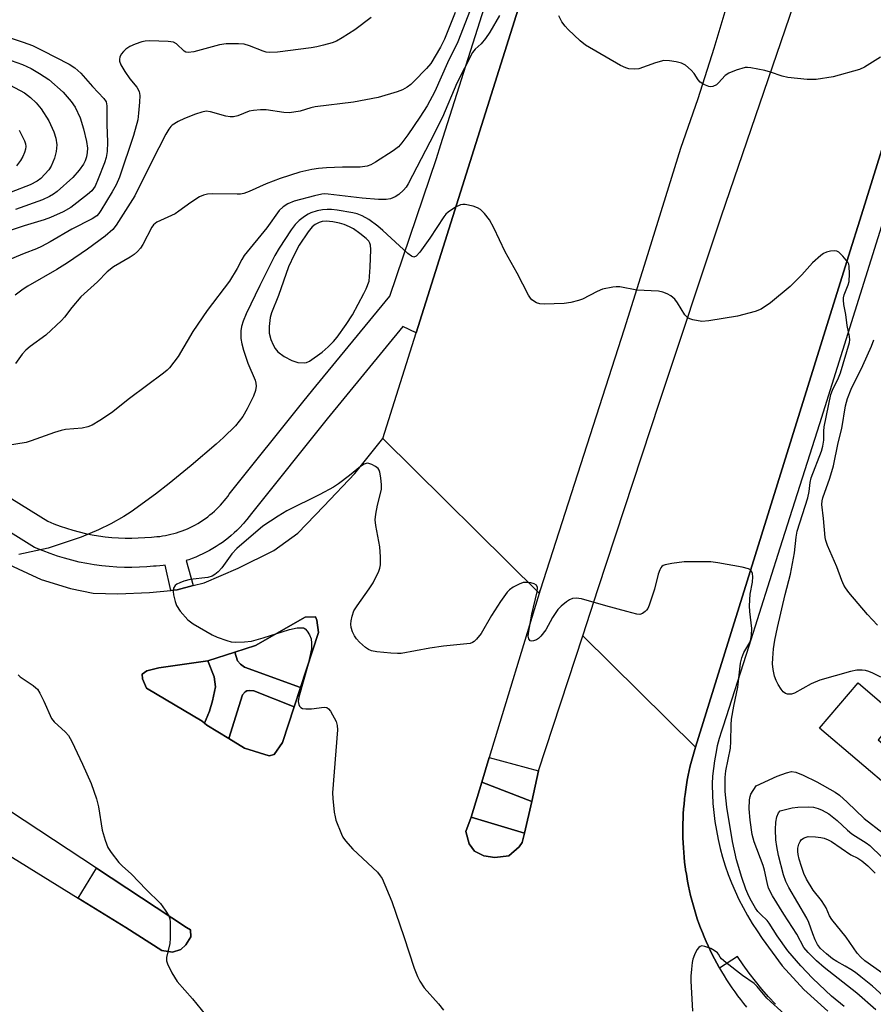
# Model space of a CAD drawing. Units: inches. Extents: x 1249765 to 1255765, y 525454 to 529454.
# Drawn here: x 1250569 to 1250786, y 525810 to 526061 of the extents above; entities that cross this region are included whole.
import ezdxf

# ---------------------------------------------------------------- set-up
doc = ezdxf.new("R2010")
doc.units = ezdxf.units.IN
doc.header["$MEASUREMENT"] = 0
for name, color, linetype in [('CULTRL-Pad', 6, 'Continuous'), ('TRANS-Road', 130, 'Continuous'), ('TRANS-Street Sidewalk', 7, 'Continuous'), ('Undefined', 1, 'Continuous')]:
    doc.layers.add(name, color=color, linetype=linetype)

msp = doc.modelspace()

# ---------------------------------------------------------------- linework, layer by layer
at = {"layer": 'CULTRL-Pad'}
for points in [[(1250645.03, 525905.04), (1250640.43, 525891), (1250626.15, 525896.19), (1250625.13, 525896.96), (1250624.37, 525897.79), (1250623.67, 525899.97), (1250628.96, 525901.68), (1250641.64, 525908.91), (1250644.27, 525908.97), (1250644.62, 525908.16)], [(1250617.26, 525884.94), (1250616.01, 525881.92), (1250615.42, 525882.4), (1250601.21, 525890.79), (1250600.16, 525893.24), (1250600.13, 525894.39), (1250601.26, 525895.24), (1250604.38, 525895.98), (1250616.86, 525897.76), (1250618.48, 525893.74), (1250618.78, 525891.19), (1250618.05, 525887.56)], [(1250782.53, 525892.16), (1250788.59, 525887.01), (1250791.06, 525889.93), (1250795.12, 525886.48), (1250787.65, 525877.68), (1250796.73, 525869.97), (1250791.91, 525864.3), (1250772.72, 525880.6)], [(1250633.75, 525873.95), (1250632.44, 525873.59), (1250626.13, 525875.58), (1250622.14, 525878.03), (1250625.66, 525889.09), (1250626.32, 525889.93), (1250626.77, 525890.13), (1250627.42, 525890.23), (1250628.52, 525890.12), (1250638.81, 525886.06), (1250635.82, 525876.96)], [(1250701.09, 525869.73), (1250699.36, 525861.97), (1250686.65, 525866.92), (1250688.54, 525873.15)], [(1250693.57, 525848.14), (1250689.97, 525847.73), (1250687.14, 525848.14), (1250684.75, 525849.34), (1250683.45, 525851.19), (1250682.59, 525854.31), (1250683.91, 525857.95), (1250697.5, 525853.93), (1250696.94, 525851.51), (1250696.18, 525850.4)]]:
    msp.add_lwpolyline(points, close=True, dxfattribs=at)
at = {"layer": 'TRANS-Road'}
for points in [[(1250802.71, 526240.64), (1250785.22, 526185.13), (1250768.66, 526129.95), (1250755.12, 526086.4), (1250753.68, 526080.94), (1250753.21, 526079.43), (1250749.62, 526066.52), (1250745.75, 526053.71), (1250741.66, 526040.96), (1250737.27, 526028.3), (1250728.4, 525999.84), (1250722.91, 525982.26), (1250701.52, 525915.79), (1250701.28, 525915.05), (1250661.4, 525954.38), (1250669.89, 525981.31), (1250698.38, 526071.62), (1250717.89, 526134.07), (1250739.42, 526203), (1250779.35, 526327.8), (1250782.87, 526339.3), (1250805.02, 526411.66)], [(1250811.32, 526101.22), (1250783.38, 526011.39), (1250780.11, 526000.89), (1250773.38, 525979.34), (1250746.54, 525893.28), (1250741.09, 525875.8), (1250712.36, 525904.13), (1250716.31, 525916.2), (1250731.93, 525963.68), (1250747.75, 526011.1), (1250771.61, 526080.89), (1250795.97, 526150.51)]]:
    msp.add_lwpolyline(points, dxfattribs=at)
for points in [[(1250565, 525922.87, 0), (1250574.34, 525918.48, 0), (1250581.81, 525916.2, 0), (1250587.6, 525915.02, 0), (1250593.87, 525914.84, 0), (1250601.93, 525915.2, 0), (1250607.41, 525915.71, 0), (1250609.01, 525915.87, 0), (1250613.11, 525916.95, 0), (1250615.88, 525917.68, 0), (1250624.53, 525921.35, 0), (1250633.65, 525925.86, 0), (1250639.8, 525930.29, 0), (1250646.39, 525937.21, 0), (1250654.26, 525945.47, 0), (1250661.4, 525954.38, 0), (1250701.28, 525915.05, 0), (1250701.52, 525915.79, 0), (1250688.54, 525873.15, 0), (1250686.65, 525866.92, 0), (1250683.91, 525857.95, 0), (1250682.59, 525854.31, 0), (1250683.45, 525851.19, 0), (1250684.75, 525849.34, 0), (1250687.14, 525848.14, 0), (1250689.97, 525847.73, 0), (1250693.57, 525848.14, 0), (1250696.18, 525850.4, 0), (1250696.94, 525851.51, 0), (1250697.5, 525853.93, 0), (1250699.36, 525861.93, 0), (1250699.36, 525861.97, 0), (1250701.09, 525869.73, 0), (1250712.36, 525904.13, 0), (1250741.09, 525875.8, 0), (1250740.73, 525874.62, 0), (1250740.39, 525873.43, 0), (1250740.07, 525872.24, 0), (1250739.77, 525871.04, 0), (1250739.5, 525869.84, 0), (1250739.25, 525868.63, 0), (1250739.01, 525867.41, 0), (1250738.8, 525866.2, 0), (1250738.61, 525864.98, 0), (1250738.44, 525863.76, 0), (1250738.31, 525862.7, 0), (1250738.29, 525862.53, 0), (1250738.17, 525861.3, 0), (1250738.06, 525860.07, 0), (1250737.98, 525858.84, 0), (1250737.92, 525857.61, 0), (1250737.88, 525856.37, 0), (1250737.86, 525855.14, 0), (1250737.86, 525853.91, 0), (1250737.88, 525852.67, 0), (1250737.93, 525851.44, 0), (1250738, 525850.2, 0), (1250738.09, 525848.98, 0), (1250738.19, 525847.75, 0), (1250738.33, 525846.52, 0), (1250738.48, 525845.29, 0), (1250738.66, 525844.07, 0), (1250738.68, 525843.92, 0), (1250738.86, 525842.85, 0), (1250739.07, 525841.63, 0), (1250739.31, 525840.42, 0), (1250739.57, 525839.21, 0), (1250739.85, 525838.01, 0), (1250740.15, 525836.82, 0), (1250740.47, 525835.62, 0), (1250740.81, 525834.44, 0), (1250741.17, 525833.26, 0), (1250741.56, 525832.09, 0), (1250741.96, 525830.92, 0), (1250742.39, 525829.76, 0), (1250742.84, 525828.61, 0), (1250743.3, 525827.46, 0), (1250743.78, 525826.33, 0), (1250744.29, 525825.2, 0), (1250744.72, 525824.29, 0), (1250744.81, 525824.08, 0), (1250745.36, 525822.98, 0), (1250745.92, 525821.88, 0), (1250746.5, 525820.79, 0), (1250747.1, 525819.71, 0), (1250747.2, 525819.54, 0), (1250747.72, 525818.64, 0), (1250748.36, 525817.58, 0), (1250749.01, 525816.54, 0), (1250749.69, 525815.51, 0), (1250750.39, 525814.48, 0), (1250751.1, 525813.47, 0), (1250751.82, 525812.48, 0), (1250752.57, 525811.49, 0), (1250753.33, 525810.52, 0), (1250754.11, 525809.56, 0)], [(1250558.06, 525853.22, 0), (1250583.78, 525837.35, 0), (1250595.93, 525829.85, 0), (1250605.13, 525823.98, 0), (1250607.78, 525823.55, 0), (1250609.91, 525824.26, 0), (1250611.2, 525825.45, 0), (1250612.47, 525827.46, 0), (1250612.42, 525829.27, 0), (1250611.42, 525829.9, 0), (1250588.47, 525844.95, 0), (1250562.69, 525861.84, 0)]]:
    msp.add_polyline3d(points, dxfattribs=at)
msp.add_polyline3d([(1250623.67, 525899.97, 0), (1250616.86, 525897.76, 0), (1250604.38, 525895.98, 0), (1250601.26, 525895.24, 0), (1250600.13, 525894.39, 0), (1250600.16, 525893.24, 0), (1250601.21, 525890.79, 0), (1250615.42, 525882.4, 0), (1250616.01, 525881.92, 0), (1250616.6, 525881.44, 0), (1250622.14, 525878.03, 0), (1250626.13, 525875.58, 0), (1250632.44, 525873.59, 0), (1250633.75, 525873.95, 0), (1250635.82, 525876.96, 0), (1250638.81, 525886.06, 0), (1250640.43, 525891, 0), (1250645.03, 525905.04, 0), (1250644.62, 525908.16, 0), (1250644.27, 525908.97, 0), (1250641.64, 525908.91, 0), (1250628.96, 525901.68, 0)], close=True, dxfattribs=at)
at = {"layer": 'TRANS-Street Sidewalk'}
for points in [[(1250566.92, 525939.06), (1250576.08, 525933.35), (1250577.62, 525932.71), (1250579.19, 525932.12), (1250580.78, 525931.58), (1250582.39, 525931.08), (1250584.02, 525930.64), (1250585.67, 525930.25), (1250587.33, 525929.91), (1250589, 525929.63), (1250590.68, 525929.4), (1250592.36, 525929.22), (1250594.05, 525929.1), (1250595.73, 525929.04), (1250597.42, 525929.02), (1250599.09, 525929.07), (1250600.77, 525929.16), (1250602.43, 525929.31), (1250603.14, 525929.35), (1250603.85, 525929.41), (1250604.57, 525929.48), (1250605.28, 525929.58), (1250606, 525929.7), (1250606.72, 525929.84), (1250607.43, 525930.01), (1250608.15, 525930.19), (1250608.86, 525930.4), (1250609.56, 525930.62), (1250610.27, 525930.87), (1250610.96, 525931.14), (1250611.65, 525931.43), (1250612.33, 525931.75), (1250613, 525932.08), (1250613.66, 525932.43), (1250614.31, 525932.8), (1250614.95, 525933.19), (1250615.57, 525933.6), (1250616.19, 525934.02), (1250616.79, 525934.47), (1250617.37, 525934.93), (1250617.94, 525935.4), (1250618.5, 525935.89), (1250619.04, 525936.4), (1250619.56, 525936.91), (1250620.06, 525937.44), (1250620.54, 525937.99), (1250621.01, 525938.54), (1250621.46, 525939.1), (1250621.89, 525939.67), (1250622.3, 525940.26), (1250641.4, 525964.09), (1250644.37, 525967.72), (1250663.22, 525990.68), (1250675.09, 526025.71), (1250676.23, 526029.31), (1250691.38, 526077.13)], [(1250698.38, 526071.62), (1250669.89, 525981.31), (1250666.52, 525982.94), (1250647.2, 525959.39), (1250628.27, 525935.76), (1250627.92, 525935.27), (1250627.37, 525934.53), (1250626.79, 525933.8), (1250626.18, 525933.08), (1250625.91, 525932.78), (1250624.9, 525931.69), (1250624.22, 525931.02), (1250623.53, 525930.37), (1250622.81, 525929.73), (1250622.07, 525929.12), (1250621.31, 525928.53), (1250620.54, 525927.95), (1250619.74, 525927.4), (1250618.93, 525926.87), (1250618.1, 525926.37), (1250617.26, 525925.89), (1250616.4, 525925.43), (1250615.54, 525925), (1250614.65, 525924.6), (1250613.77, 525924.22), (1250612.87, 525923.87), (1250611.96, 525923.55), (1250611.29, 525923.34), (1250613.11, 525916.95), (1250609.01, 525915.87), (1250607.41, 525915.71), (1250605.94, 525922.13), (1250605.48, 525922.07), (1250604.56, 525921.97), (1250603.63, 525921.9), (1250602.95, 525921.86), (1250601.31, 525921.71), (1250599.4, 525921.6), (1250597.48, 525921.56), (1250595.56, 525921.57), (1250593.63, 525921.64), (1250591.71, 525921.78), (1250589.78, 525921.98), (1250587.87, 525922.24), (1250585.96, 525922.57), (1250584.06, 525922.95), (1250582.18, 525923.4), (1250580.32, 525923.91), (1250578.48, 525924.47), (1250576.66, 525925.09), (1250574.87, 525925.77), (1250572.65, 525926.69), (1250546.91, 525942.72)]]:
    msp.add_lwpolyline(points, dxfattribs=at)
for points in [[(1250640.43, 525891), (1250638.81, 525886.06), (1250628.52, 525890.12), (1250627.42, 525890.23), (1250626.77, 525890.13), (1250626.32, 525889.93), (1250625.66, 525889.09), (1250622.14, 525878.03), (1250616.6, 525881.44), (1250616.01, 525881.92), (1250617.26, 525884.94), (1250618.05, 525887.56), (1250618.78, 525891.19), (1250618.48, 525893.74), (1250616.86, 525897.76), (1250623.67, 525899.97), (1250624.37, 525897.79), (1250625.13, 525896.96), (1250626.15, 525896.19)], [(1250699.36, 525861.97), (1250699.36, 525861.93), (1250697.5, 525853.93), (1250683.91, 525857.95), (1250686.65, 525866.92)], [(1250583.78, 525837.35), (1250588.47, 525844.95), (1250611.42, 525829.9), (1250612.42, 525829.27), (1250612.47, 525827.46), (1250611.2, 525825.45), (1250609.91, 525824.26), (1250607.78, 525823.55), (1250605.13, 525823.98), (1250595.93, 525829.85)]]:
    msp.add_lwpolyline(points, close=True, dxfattribs=at)
for points in [[(1250761.46, 525810.3, 0), (1250759.7, 525812.21, 0), (1250758, 525814.17, 0), (1250756.36, 525816.18, 0), (1250754.79, 525818.25, 0), (1250753.28, 525820.36, 0), (1250751.83, 525822.51, 0), (1250747.2, 525819.54, 0), (1250747.1, 525819.71, 0), (1250746.5, 525820.79, 0), (1250745.92, 525821.88, 0), (1250745.36, 525822.98, 0), (1250744.81, 525824.08, 0), (1250744.72, 525824.29, 0), (1250744.29, 525825.2, 0), (1250743.78, 525826.33, 0), (1250743.3, 525827.46, 0), (1250742.84, 525828.61, 0), (1250742.39, 525829.76, 0), (1250741.96, 525830.92, 0), (1250741.56, 525832.09, 0), (1250741.17, 525833.26, 0), (1250740.81, 525834.44, 0), (1250740.47, 525835.62, 0), (1250740.15, 525836.82, 0), (1250739.85, 525838.01, 0), (1250739.57, 525839.21, 0), (1250739.31, 525840.42, 0), (1250739.07, 525841.63, 0), (1250738.86, 525842.85, 0), (1250738.68, 525843.92, 0), (1250738.66, 525844.07, 0), (1250738.48, 525845.29, 0), (1250738.33, 525846.52, 0), (1250738.19, 525847.75, 0), (1250738.09, 525848.98, 0), (1250738, 525850.2, 0), (1250737.93, 525851.44, 0), (1250737.88, 525852.67, 0), (1250737.86, 525853.91, 0), (1250737.86, 525855.14, 0), (1250737.88, 525856.37, 0), (1250737.92, 525857.61, 0), (1250737.98, 525858.84, 0), (1250738.06, 525860.07, 0), (1250738.17, 525861.3, 0), (1250738.29, 525862.53, 0), (1250738.31, 525862.7, 0), (1250738.44, 525863.76, 0), (1250738.61, 525864.98, 0), (1250738.8, 525866.2, 0), (1250739.01, 525867.41, 0), (1250739.25, 525868.63, 0), (1250739.5, 525869.84, 0), (1250739.77, 525871.04, 0), (1250740.07, 525872.24, 0), (1250740.39, 525873.43, 0), (1250740.73, 525874.62, 0), (1250741.09, 525875.8, 0), (1250746.54, 525893.28, 0), (1250773.38, 525979.34, 0), (1250780.11, 526000.89, 0), (1250783.38, 526011.39, 0), (1250811.32, 526101.22, 0)], [(1250788.95, 526009.83, 0), (1250772.72, 525958.17, 0), (1250762.6, 525926.44, 0), (1250754.65, 525901.5, 0), (1250748.15, 525881.13, 0), (1250747.72, 525879.87, 0), (1250747.15, 525878, 0), (1250746.66, 525876.12, 0), (1250746.24, 525874.22, 0), (1250745.91, 525872.3, 0), (1250745.65, 525870.37, 0), (1250745.47, 525868.43, 0), (1250745.37, 525866.48, 0), (1250745.37, 525866.07, 0), (1250745.42, 525863.75, 0), (1250745.55, 525861.44, 0), (1250745.76, 525859.13, 0), (1250746.05, 525856.84, 0), (1250746.42, 525854.55, 0), (1250746.87, 525852.28, 0), (1250747.4, 525850.02, 0), (1250748, 525847.79, 0), (1250748.69, 525845.58, 0), (1250749.44, 525843.39, 0), (1250750.28, 525841.23, 0), (1250751.18, 525839.1, 0), (1250752.16, 525837, 0), (1250753.21, 525834.94, 0), (1250754.34, 525832.91, 0), (1250755.53, 525830.92, 0), (1250756.79, 525828.98, 0), (1250758.11, 525827.08, 0), (1250763.18, 525820.11, 0), (1250768.69, 525814.04, 0), (1250774.81, 525808.58, 0)]]:
    msp.add_polyline3d(points, dxfattribs=at)
at = {"layer": 'Undefined'}
for points, elevation in [([(1250691.19, 526062.17), (1250688.72, 526057.94), (1250687.57, 526056.27), (1250686.48, 526054.94), (1250684.92, 526053.54), (1250684.27, 526052.71), (1250680.29, 526044.89), (1250676.59, 526036.29), (1250673.42, 526029.86), (1250667.89, 526019.29), (1250667.33, 526018.4), (1250666.71, 526017.67), (1250665.47, 526016.55), (1250664.57, 526015.94), (1250663.39, 526015.45), (1250662.3, 526015.28), (1250660.28, 526015.31), (1250656.16, 526015.65), (1250647.53, 526016.68), (1250646.66, 526016.71), (1250645.9, 526016.64), (1250644.04, 526016.24), (1250638.84, 526014.86), (1250637.22, 526014.17), (1250635.99, 526013.43), (1250635, 526012.49), (1250631.85, 526008.06), (1250626.08, 526001.01), (1250625.49, 526000.01), (1250624.31, 525997.68), (1250622.38, 525994.47), (1250616.63, 525987.02), (1250613.02, 525981.64), (1250609.25, 525975.28), (1250607.06, 525972.44), (1250606.44, 525971.8), (1250605.54, 525971.06), (1250596.89, 525964.57), (1250592.3, 525960.97), (1250589.34, 525959.03), (1250587.33, 525957.81), (1250586.26, 525957.39), (1250584.83, 525957.08), (1250580.57, 525956.67), (1250579.45, 525956.47), (1250577.78, 525955.94), (1250571.83, 525953.78), (1250570.52, 525953.39), (1250565.76, 525952.59)], 368), ([(1250679.84, 526062.91), (1250677.15, 526056.08), (1250676.09, 526054.06), (1250673.66, 526049.9), (1250672.57, 526048.63), (1250669.36, 526045.34), (1250668.53, 526044.59), (1250667.63, 526043.93), (1250666.41, 526043.24), (1250665.08, 526042.68), (1250660.25, 526041.23), (1250653.95, 526040.08), (1250644.21, 526038.88), (1250643.1, 526038.64), (1250640.35, 526037.81), (1250637.61, 526037.37), (1250636.21, 526037.4), (1250631.66, 526038.09), (1250630.21, 526038.11), (1250628.48, 526037.99), (1250627.36, 526037.75), (1250624.43, 526036.6), (1250623.38, 526036.33), (1250622.54, 526036.35), (1250621.42, 526036.53), (1250617.51, 526037.65), (1250616.41, 526037.77), (1250615.33, 526037.56), (1250613.72, 526037.05), (1250610.86, 526035.87), (1250609.28, 526035.12), (1250607.77, 526034.21), (1250607.36, 526033.84), (1250606.85, 526033.2), (1250606.11, 526031.91), (1250602.57, 526025), (1250598.23, 526016.25), (1250593.5, 526008.72), (1250592.58, 526007.65), (1250590.64, 526005.94), (1250586.15, 526002.59), (1250581.06, 525999.12), (1250578.31, 525997.42), (1250570.96, 525993.23), (1250569.77, 525992.48), (1250567.75, 525990.94)], 372), ([(1250683.69, 526063.5), (1250680.53, 526055.47), (1250677.91, 526050.06), (1250674.66, 526042.77), (1250672.71, 526039.11), (1250670.89, 526036.21), (1250667.81, 526031.77), (1250666.26, 526029.71), (1250665.39, 526028.72), (1250664.06, 526027.68), (1250659.52, 526024.76), (1250658.35, 526024.1), (1250657.4, 526023.75), (1250655.65, 526023.54), (1250651.11, 526023.48), (1250647.08, 526023.33), (1250645.06, 526023.19), (1250643.36, 526022.96), (1250640.31, 526022.2), (1250635.26, 526020.62), (1250631.7, 526019.26), (1250627.36, 526017.3), (1250626.01, 526016.81), (1250625.16, 526016.66), (1250624.29, 526016.63), (1250618.1, 526016.75), (1250616.77, 526016.63), (1250615.74, 526016.4), (1250614.71, 526015.92), (1250612.49, 526014.54), (1250609.43, 526012.3), (1250608.46, 526011.67), (1250603.83, 526009.52), (1250603.01, 526008.87), (1250602.52, 526008.25), (1250600.27, 526003.82), (1250599.66, 526002.89), (1250598.88, 526002.04), (1250598.02, 526001.27), (1250597.06, 526000.6), (1250592.76, 525998.11), (1250591.21, 525996.84), (1250588.7, 525994.33), (1250584.43, 525990.46), (1250582.17, 525987.76), (1250580.34, 525985.29), (1250579.56, 525984.45), (1250575.52, 525980.7), (1250571.58, 525977.83), (1250570.48, 525976.92), (1250569.54, 525975.85), (1250567.79, 525973.51)], 370), ([(1250788.26, 526051.5), (1250784.2, 526049.01), (1250782.88, 526048.39), (1250776.17, 526046.48), (1250771.86, 526045.88), (1250770.7, 526045.81), (1250769.54, 526045.85), (1250764.62, 526046.33), (1250763.22, 526046.67), (1250760.19, 526047.74), (1250758.8, 526048.15), (1250755.17, 526048.85), (1250754.33, 526048.92), (1250753.77, 526048.88), (1250751.5, 526048.24), (1250749.58, 526047.49), (1250748.64, 526046.84), (1250746.99, 526044.98), (1250746.46, 526044.52), (1250745.52, 526044.07), (1250745.02, 526043.99), (1250744.5, 526044.05), (1250743.23, 526044.53), (1250742.31, 526045.13), (1250741.75, 526045.76), (1250740.74, 526047.39), (1250740, 526048.23), (1250738.52, 526049.49), (1250737.53, 526049.98), (1250736.14, 526050.31), (1250734.43, 526050.6), (1250733.03, 526050.64), (1250730.87, 526050.06), (1250726.67, 526048.55), (1250725.56, 526048.44), (1250724.14, 526048.57), (1250723.32, 526048.79), (1250722.01, 526049.44), (1250713.05, 526054.62), (1250711.67, 526055.71), (1250708.69, 526058.55), (1250707.89, 526059.4), (1250707.05, 526060.55), (1250706.26, 526062.03)], 368), ([(1250561.42, 526058.05), (1250569.76, 526055.33), (1250572.13, 526054.49), (1250574.71, 526053.25), (1250581.48, 526049.73), (1250582.96, 526048.8), (1250584.48, 526047.47), (1250587.41, 526044.09), (1250590.31, 526041.02), (1250590.9, 526040.14), (1250591.12, 526039.1), (1250591.1, 526034.37), (1250591.23, 526029.91), (1250591.15, 526027.52), (1250590.89, 526025.99), (1250590.49, 526024.63), (1250588.91, 526020.56), (1250588.08, 526018.7), (1250587.26, 526017.53), (1250586.2, 526016.53), (1250581.95, 526013.28), (1250579.98, 526012.16), (1250576.7, 526010.7), (1250575.16, 526010.11), (1250570.01, 526008.57), (1250563.07, 526006.28)], 376), ([(1250565.23, 526051.16), (1250569.6, 526049.63), (1250571.77, 526048.67), (1250573.97, 526047.37), (1250576.34, 526045.82), (1250579.98, 526042.65), (1250582.04, 526040.22), (1250583, 526038.77), (1250584.25, 526036.09), (1250585.11, 526033.32), (1250585.94, 526030.07), (1250586.18, 526028.34), (1250586.1, 526027.22), (1250585.89, 526026.11), (1250585.57, 526025.14), (1250585.12, 526024.26), (1250584.06, 526022.72), (1250582.4, 526020.92), (1250578.4, 526017.36), (1250577.47, 526016.62), (1250576.48, 526016.01), (1250574.68, 526015.19), (1250567.83, 526012.72)], 378), ([(1250566.47, 526044.39), (1250570.1, 526042.45), (1250571.64, 526041.26), (1250573.08, 526039.89), (1250574.38, 526038.37), (1250576.28, 526035.35), (1250577.58, 526032.51), (1250578.13, 526030.91), (1250578.37, 526029.21), (1250578.18, 526027.49), (1250577.79, 526025.8), (1250576.87, 526023.81), (1250576.27, 526022.87), (1250575.3, 526021.74), (1250574.26, 526020.67), (1250573.34, 526019.95), (1250571.53, 526019), (1250566.72, 526017.12)], 380), ([(1250568.75, 526032.94), (1250570.07, 526030.26), (1250570.36, 526029.45), (1250570.45, 526028.77), (1250570.38, 526028.08), (1250570.14, 526027.29), (1250569.69, 526026.25), (1250569.12, 526025.25), (1250568.03, 526023.83)], 382), ([(1250788.32, 525893.65), (1250786.28, 525894.68), (1250785.23, 525895.09), (1250784.42, 525895.3), (1250783.59, 525895.38), (1250782.19, 525895.38), (1250780.62, 525895.1), (1250772.75, 525892.87), (1250770.56, 525891.93), (1250766.36, 525889.55), (1250765.56, 525889.3), (1250764.52, 525889.28), (1250764.05, 525889.43), (1250763.44, 525889.91), (1250762.92, 525890.56), (1250762.15, 525891.77), (1250761.66, 525892.8), (1250761.26, 525893.87), (1250760.89, 525895.57), (1250760.75, 525897.04), (1250760.79, 525898.43), (1250760.99, 525900.8), (1250761.35, 525903.07), (1250761.96, 525906.29), (1250763.92, 525914.66), (1250765.31, 525919.89), (1250766.29, 525925.29), (1250766.74, 525929.25), (1250767.03, 525930.78), (1250769.72, 525939.27), (1250770.06, 525940.89), (1250770.33, 525943.24), (1250770.6, 525944.39), (1250773.17, 525951.16), (1250773.58, 525952.47), (1250773.8, 525953.97), (1250773.82, 525956.31), (1250773.91, 525957.36), (1250775.6, 525965.6), (1250776.02, 525966.71), (1250777.51, 525969.83), (1250778.05, 525971.16), (1250780.36, 525978.83), (1250780.43, 525979.57), (1250780.36, 525980.38), (1250779.75, 525983.18), (1250779.38, 525985.97), (1250778.9, 525988.55), (1250778.77, 525989.68), (1250778.81, 525990.22), (1250778.99, 525990.99), (1250780.01, 525993.56), (1250780.23, 525994.36), (1250780.37, 525996.34), (1250780.29, 525998.3), (1250780.16, 525998.83), (1250779.91, 525999.31), (1250778.64, 526000.87), (1250777.61, 526001.83), (1250777.15, 526002.08), (1250776.64, 526002.19), (1250775.54, 526002.14), (1250774.44, 526001.88), (1250773.71, 526001.51), (1250773.03, 526001.01), (1250770.92, 525999.14), (1250768.19, 525996.11), (1250765.25, 525993.15), (1250760.23, 525988.94), (1250757.85, 525987.37), (1250756.27, 525986.72), (1250751.83, 525985.53), (1250744.47, 525984.35), (1250742.7, 525984.23), (1250740.42, 525984.61), (1250739.62, 525984.86), (1250739.14, 525985.11), (1250738.38, 525985.93), (1250736.47, 525988.95), (1250735.79, 525989.86), (1250734.83, 525990.77), (1250733.84, 525991.28), (1250732.77, 525991.66), (1250731.66, 525991.91), (1250726.11, 525992.22), (1250721.78, 525993.08), (1250720.9, 525993.08), (1250720.02, 525992.97), (1250717.4, 525992.42), (1250716.04, 525991.85), (1250712.34, 525989.92), (1250711.26, 525989.53), (1250709.33, 525989.02), (1250707.6, 525988.82), (1250702.57, 525988.62), (1250701.42, 525988.69), (1250700.61, 525988.96), (1250699.4, 525989.76), (1250699.01, 525990.18), (1250698.53, 525990.93), (1250695.61, 525996.53), (1250692.56, 526001.95), (1250689.67, 526008.09), (1250688.6, 526010.12), (1250687.32, 526011.75), (1250686.29, 526012.77), (1250685.54, 526013.19), (1250684.41, 526013.55), (1250682.37, 526013.99), (1250681.8, 526014.03), (1250681.25, 526013.95), (1250679.97, 526013.36), (1250678.03, 526012.09), (1250677.44, 526011.51), (1250676.93, 526010.84), (1250673.43, 526005.47), (1250670.85, 526001.87), (1250669.92, 526000.86), (1250669.32, 526000.63), (1250668.71, 526000.82), (1250667.79, 526001.5), (1250661.43, 526007.38), (1250660.13, 526008.48), (1250657.88, 526010.16), (1250656.16, 526011.15), (1250654.92, 526011.61), (1250653.81, 526011.87), (1250649.8, 526012.58), (1250648.36, 526012.75), (1250647.2, 526012.77), (1250646.06, 526012.67), (1250644.7, 526012.36), (1250643.1, 526011.89), (1250642.38, 526011.58), (1250641.45, 526010.99), (1250640.08, 526009.9), (1250639.08, 526008.94), (1250638.05, 526007.59), (1250634.97, 526002.92), (1250633.9, 526001.03), (1250630.06, 525993.36), (1250626.61, 525986.12), (1250625.79, 525984.27), (1250625.4, 525982.92), (1250625.25, 525981.83), (1250625.26, 525979.92), (1250625.45, 525978.53), (1250625.88, 525976.87), (1250627, 525973.62), (1250628.9, 525969.29), (1250629.09, 525968.5), (1250629.15, 525967.71), (1250628.93, 525966.6), (1250628.46, 525965.22), (1250626.87, 525961.98), (1250625.74, 525960.03), (1250623.84, 525957.6), (1250620.85, 525954.68), (1250618.94, 525952.97), (1250612.56, 525947.51), (1250606.95, 525942.93), (1250603.49, 525940.27), (1250597.26, 525935.73), (1250595.42, 525934.53), (1250592.14, 525932.66), (1250588.97, 525931.15), (1250584.53, 525929.29), (1250576.14, 525926.5), (1250568.62, 525924.9)], 366), ([(1250787.51, 525906.91), (1250784.9, 525909.56), (1250780.2, 525915.18), (1250779.32, 525916.35), (1250778.9, 525917.05), (1250778.35, 525918.26), (1250777.1, 525921.71), (1250774.76, 525927.13), (1250774.3, 525928.39), (1250774.14, 525929.23), (1250773.73, 525934.03), (1250773.28, 525937.59), (1250773.36, 525938.54), (1250773.54, 525939.3), (1250775.36, 525944.34), (1250776.29, 525947.49), (1250777.42, 525953.28), (1250778.4, 525956.94), (1250779.35, 525962.69), (1250779.82, 525964.62), (1250780.77, 525966.97), (1250783.77, 525973.01), (1250785.94, 525977.89), (1250786.51, 525979.52)], 368), ([(1250778.94, 525809.78), (1250775.79, 525812.42), (1250772.61, 525815.31), (1250770.9, 525816.97), (1250767.93, 525820.14), (1250764.66, 525823.96), (1250761.9, 525827.72), (1250759.89, 525831), (1250759.33, 525831.65), (1250757.71, 525833.14), (1250757, 525833.93), (1250756.36, 525834.83), (1250755.33, 525836.55), (1250754.66, 525837.81), (1250753.94, 525839.67), (1250752.91, 525842.64), (1250751.56, 525847.12), (1250750.54, 525851.81), (1250749.09, 525860.54), (1250748.63, 525864.49), (1250748.63, 525868.03), (1250748.83, 525869.76), (1250750.02, 525875.51), (1250750.14, 525877.24), (1250750.2, 525881.52), (1250750.29, 525882.92), (1250750.87, 525886.25), (1250751.9, 525891.1), (1250752.56, 525897.18), (1250752.94, 525898.57), (1250753.45, 525899.92), (1250754.96, 525902.44), (1250755.2, 525903.22), (1250755.39, 525904.32), (1250755.43, 525906.03), (1250754.92, 525910.37), (1250754.86, 525911.82), (1250755.05, 525914.74), (1250755.61, 525917.78), (1250755.69, 525919.18), (1250755.59, 525919.99), (1250755.44, 525920.41), (1250755.08, 525920.92), (1250754.64, 525921.19), (1250752.97, 525921.62), (1250746.81, 525922.76), (1250745.04, 525922.97), (1250738.19, 525923), (1250735.05, 525922.61), (1250733.39, 525922.27), (1250732.89, 525922.06), (1250732.53, 525921.79), (1250732.23, 525921.45), (1250731.97, 525920.95), (1250731.61, 525919.83), (1250730.63, 525916.05), (1250729.28, 525911.92), (1250728.92, 525911.15), (1250728.61, 525910.7), (1250728.23, 525910.31), (1250727.59, 525909.83), (1250726.89, 525909.56), (1250726.12, 525909.63), (1250723.62, 525910.36), (1250718.24, 525911.77), (1250712.07, 525913.56), (1250710.72, 525913.78), (1250709.72, 525913.69), (1250708.95, 525913.33), (1250708.23, 525912.83), (1250706.84, 525911.69), (1250706.02, 525910.86), (1250704.64, 525908.83), (1250702.97, 525905.66), (1250701.69, 525904.06), (1250701.06, 525903.47), (1250700.58, 525903.17), (1250699.83, 525902.88), (1250699.35, 525902.82), (1250698.95, 525902.91), (1250698.61, 525903.36), (1250698.47, 525904.03), (1250698.5, 525904.85), (1250699.42, 525909.7), (1250700.74, 525915.4), (1250700.81, 525916.43), (1250700.59, 525917.02), (1250699.98, 525917.41), (1250699.17, 525917.63), (1250698.3, 525917.76), (1250697.17, 525917.7), (1250696.14, 525917.31), (1250694.65, 525916.52), (1250693.74, 525915.88), (1250693.14, 525915.25), (1250691.41, 525912.86), (1250689.14, 525909.34), (1250686.48, 525904.75), (1250685.26, 525903.27), (1250684.67, 525902.72), (1250684.23, 525902.44), (1250683.71, 525902.24), (1250682.86, 525902.08), (1250676.92, 525901.48), (1250673.42, 525901.01), (1250666.06, 525899.68), (1250665.18, 525899.65), (1250663.43, 525899.77), (1250659.92, 525900.08), (1250658.5, 525900.33), (1250657.74, 525900.7), (1250657.04, 525901.21), (1250655.48, 525902.57), (1250654.67, 525903.42), (1250654.2, 525904.12), (1250653.73, 525905.18), (1250653.39, 525906.27), (1250653.29, 525907.12), (1250653.36, 525908), (1250653.58, 525909.17), (1250654.05, 525910.55), (1250654.84, 525911.8), (1250657.97, 525916.13), (1250658.95, 525917.61), (1250660.36, 525920.58), (1250660.65, 525921.42), (1250660.79, 525922.26), (1250660.79, 525924.26), (1250660.65, 525926.84), (1250659.62, 525932.27), (1250659.5, 525933.7), (1250659.64, 525935.12), (1250660.04, 525937.39), (1250661.08, 525941.4), (1250661.12, 525942.58), (1250660.94, 525944.37), (1250660.68, 525945.82), (1250660.49, 525946.35), (1250660.2, 525946.77), (1250659.59, 525947.26), (1250658.63, 525947.77), (1250657.89, 525948.04), (1250657.4, 525948.09), (1250656.66, 525947.87), (1250655.72, 525947.3), (1250652.95, 525944.95), (1250650.09, 525942.83), (1250648.88, 525942.02), (1250645.4, 525940.14), (1250636.98, 525935.99), (1250634.75, 525934.63), (1250630.86, 525932.09), (1250624.19, 525926.41), (1250622.97, 525925.02), (1250620.39, 525921.51), (1250619.45, 525920.47), (1250618.62, 525919.75), (1250617.89, 525919.36), (1250616.84, 525919.01), (1250612.36, 525918.48), (1250610.71, 525918.04), (1250609.66, 525917.65), (1250608.94, 525917.28), (1250608.54, 525916.93), (1250608.11, 525916.25), (1250607.99, 525915.46), (1250608.08, 525914.63), (1250608.46, 525912.92), (1250608.84, 525911.84), (1250609.8, 525910.41), (1250611.7, 525908.21), (1250613.1, 525907.19), (1250617.9, 525904.4), (1250619.23, 525903.8), (1250621.69, 525902.94), (1250622.8, 525902.64), (1250623.93, 525902.53), (1250626.21, 525902.62), (1250627.91, 525902.82), (1250630.96, 525903.63), (1250637.63, 525905.8), (1250639.61, 525906.17), (1250640.45, 525906.23), (1250641.22, 525906.15), (1250641.64, 525905.93), (1250642.15, 525905.37), (1250642.71, 525904.42), (1250643.12, 525903.38), (1250643.28, 525902.31), (1250643.22, 525900.88), (1250642.39, 525896.95), (1250640.02, 525888.49), (1250639.87, 525887.39), (1250639.99, 525886.65), (1250640.2, 525886.23), (1250640.51, 525885.9), (1250640.96, 525885.68), (1250641.77, 525885.54), (1250643.24, 525885.52), (1250646.43, 525886), (1250647.17, 525885.89), (1250647.57, 525885.6), (1250648.07, 525884.95), (1250649.49, 525882.37), (1250649.81, 525881.28), (1250649.84, 525880.17), (1250648.6, 525864.19), (1250648.67, 525862.73), (1250649.06, 525859.24), (1250649.24, 525858.08), (1250649.46, 525857.24), (1250650.85, 525853.66), (1250651.25, 525852.88), (1250651.89, 525851.97), (1250653.76, 525849.85), (1250660.02, 525843.93), (1250660.78, 525843.04), (1250661.21, 525842.31), (1250663.7, 525836.48), (1250666.78, 525827.6), (1250669.41, 525819.53), (1250670.23, 525817.42), (1250670.83, 525816.16), (1250671.92, 525814.51), (1250675.59, 525810.4), (1250676.9, 525808.81)], 364), ([(1250568.5, 525894.19), (1250568.99, 525893.73), (1250572.33, 525891.49), (1250573, 525890.95), (1250573.38, 525890.53), (1250573.99, 525889.56), (1250575.04, 525887.48), (1250576.97, 525883.08), (1250577.64, 525882.23), (1250580.58, 525879.62), (1250581.33, 525878.76), (1250582.16, 525877.24), (1250584.92, 525871.44), (1250587.1, 525866.55), (1250588.44, 525862.61), (1250588.95, 525860.62), (1250589.86, 525854.62), (1250590.63, 525852.12), (1250591.38, 525850.24), (1250592.17, 525849.01), (1250594.13, 525846.42), (1250594.96, 525845.59), (1250597.38, 525843.43), (1250601.12, 525839.54), (1250604.73, 525835.95), (1250605.97, 525834.32), (1250606.86, 525832.84), (1250607.14, 525832.05), (1250607.23, 525831.22), (1250607.22, 525827.19), (1250607.1, 525825.77), (1250606.3, 525822.22), (1250606.28, 525821.41), (1250606.51, 525820.63), (1250607.69, 525818.36), (1250609.02, 525816.14), (1250612.95, 525811.69), (1250617.35, 525806.3)], 366), ([(1250787.07, 525808.87), (1250782.2, 525813.11), (1250773.9, 525819.71), (1250771.91, 525821.39), (1250769.78, 525823.47), (1250768.72, 525824.81), (1250766.91, 525828.16), (1250763.6, 525833.23), (1250760.71, 525837.94), (1250759.73, 525839.91), (1250759.32, 525841.29), (1250758.68, 525844.43), (1250758.35, 525845.65), (1250756.05, 525851.7), (1250755.53, 525853.57), (1250755, 525857.18), (1250754.75, 525860.06), (1250754.85, 525862.38), (1250755.01, 525863.22), (1250755.23, 525863.79), (1250756.52, 525865.94), (1250761.87, 525868.42), (1250764.26, 525869.27), (1250765.59, 525869.56), (1250766.66, 525869.43), (1250768.56, 525868.64), (1250772.04, 525866.96), (1250776.73, 525864.34), (1250777.81, 525863.55), (1250779.76, 525861.83), (1250784.04, 525857.66), (1250788.95, 525853.88)], 366), ([(1250789.82, 525811.61), (1250786.18, 525814.94), (1250783.24, 525817.34), (1250781.86, 525818.41), (1250780.69, 525819.19), (1250779.24, 525820.06), (1250777.1, 525821.22), (1250776, 525821.92), (1250774.44, 525823.16), (1250772.96, 525824.52), (1250772.21, 525825.5), (1250771.59, 525826.74), (1250770.96, 525828.29), (1250769.96, 525831.17), (1250769.47, 525832.27), (1250764.86, 525840.05), (1250764.11, 525841.57), (1250763.48, 525843.31), (1250762.24, 525848.18), (1250761.79, 525850.48), (1250761.58, 525852.23), (1250761.47, 525854.86), (1250761.56, 525856.72), (1250761.86, 525858.07), (1250762.29, 525859.06), (1250762.71, 525859.58), (1250765.73, 525860.32), (1250767.14, 525860.51), (1250770.02, 525860.62), (1250771.18, 525860.49), (1250772.33, 525860.18), (1250773.36, 525859.73), (1250775.06, 525858.78), (1250777.2, 525857.16), (1250779.8, 525854.68), (1250780.92, 525853.75), (1250781.86, 525853.1), (1250784.58, 525851.47), (1250785.52, 525850.75), (1250788.54, 525847.76)], 368), ([(1250789.39, 525817.76), (1250784.28, 525821.37), (1250783.21, 525822.28), (1250782.33, 525823.31), (1250779.51, 525827.38), (1250775.84, 525831.88), (1250775.26, 525832.84), (1250774.39, 525834.85), (1250774, 525835.58), (1250773.2, 525836.72), (1250771.06, 525839.4), (1250769.37, 525842.19), (1250768.73, 525843.6), (1250768.08, 525845.4), (1250767.49, 525847.31), (1250767.24, 525848.45), (1250767.16, 525849.25), (1250767.18, 525850.04), (1250767.42, 525851.07), (1250767.73, 525851.77), (1250768.02, 525852.18), (1250768.58, 525852.61), (1250769.26, 525852.91), (1250769.77, 525853.01), (1250771.68, 525852.98), (1250773.04, 525852.8), (1250773.85, 525852.6), (1250774.94, 525852.18), (1250775.72, 525851.78), (1250780.7, 525848.41), (1250782.46, 525847.49), (1250783.52, 525846.81), (1250785.01, 525845.54), (1250786.89, 525843.68)], 370), ([(1250763.77, 525807.81), (1250759.27, 525811.84), (1250756.78, 525814.83), (1250756.03, 525815.62), (1250753.05, 525817.64), (1250748.8, 525820.94), (1250747.73, 525821.9), (1250747.4, 525822.33), (1250747, 525823.06), (1250746.69, 525823.42), (1250745.85, 525824.04), (1250745.01, 525824.54), (1250743.48, 525825.07), (1250742.73, 525825.16), (1250742.29, 525825.07), (1250741.92, 525824.8), (1250741.47, 525824.17), (1250740.84, 525822.91), (1250740.44, 525821.84), (1250740.26, 525820.98), (1250740.07, 525819.23), (1250739.94, 525817.49), (1250739.94, 525816.31), (1250740.35, 525808.6)], 362)]:
    msp.add_lwpolyline(points, dxfattribs=dict(at, elevation=elevation))
at = {"layer": 'Undefined', "elevation": 364}
msp.add_lwpolyline([(1250647, 526009.77), (1250645.99, 526009.67), (1250645.21, 526009.42), (1250644.19, 526008.9), (1250643.41, 526008.31), (1250642.36, 526007.03), (1250640.14, 526003.65), (1250638.84, 526001.16), (1250637.4, 525998.13), (1250634.82, 525990.8), (1250633.07, 525986.38), (1250632.74, 525985.25), (1250632.46, 525982.93), (1250632.45, 525981.2), (1250632.92, 525979.6), (1250633.45, 525978.3), (1250633.95, 525977.31), (1250634.66, 525976.46), (1250636.31, 525975.27), (1250638.21, 525974.27), (1250639.79, 525973.77), (1250641.45, 525973.66), (1250641.98, 525973.74), (1250642.73, 525974.08), (1250645.97, 525976.42), (1250647.47, 525977.75), (1250648.86, 525979.15), (1250649.75, 525980.24), (1250652.1, 525983.48), (1250653.68, 525985.91), (1250656.61, 525991.33), (1250657.15, 525992.5), (1250657.9, 525994.5), (1250658.23, 525998.05), (1250658.33, 526002.52), (1250658.24, 526003.67), (1250658.11, 526004.14), (1250657.83, 526004.66), (1250657.17, 526005.37), (1250655.57, 526006.61), (1250653.91, 526007.79), (1250652.89, 526008.34), (1250651.54, 526008.91), (1250650.4, 526009.25), (1250648.64, 526009.62)], close=True, dxfattribs=at)
at = {"layer": 'Undefined'}
msp.add_polyline3d([(1250658.45, 526061.65, 374), (1250654.25, 526058.52, 374), (1250651.08, 526056.47, 374), (1250649.58, 526055.6, 374), (1250648.51, 526055.18, 374), (1250646.28, 526054.55, 374), (1250644.58, 526054.14, 374), (1250643.17, 526053.91, 374), (1250634.62, 526052.83, 374), (1250632.45, 526052.71, 374), (1250631.7, 526052.81, 374), (1250630.94, 526053.02, 374), (1250627.43, 526054.4, 374), (1250626.06, 526054.82, 374), (1250624.65, 526054.95, 374), (1250621.49, 526054.94, 374), (1250619.77, 526054.7, 374), (1250613.24, 526052.92, 374), (1250611.84, 526052.71, 374), (1250611.22, 526052.82, 374), (1250610.78, 526053.06, 374), (1250608.8, 526054.93, 374), (1250608.11, 526055.31, 374), (1250606.71, 526055.52, 374), (1250602, 526055.65, 374), (1250600.83, 526055.61, 374), (1250599.97, 526055.43, 374), (1250598.29, 526054.84, 374), (1250596.92, 526054.24, 374), (1250595.95, 526053.58, 374), (1250595.31, 526052.96, 374), (1250594.76, 526052.27, 374), (1250594.41, 526051.54, 374), (1250594.32, 526051.05, 374), (1250594.34, 526050.55, 374), (1250594.69, 526049.54, 374), (1250595.67, 526047.84, 374), (1250596.95, 526046.03, 374), (1250598.72, 526043.86, 374), (1250599.3, 526042.76, 374), (1250599.46, 526041.73, 374), (1250599.45, 526040.11, 374), (1250599.19, 526037.28, 374), (1250598.95, 526035.56, 374), (1250597.91, 526031.56, 374), (1250594.3, 526020.93, 374), (1250593.43, 526019.03, 374), (1250592.43, 526017.24, 374), (1250589.58, 526012.45, 374), (1250589.09, 526011.75, 374), (1250588.52, 526011.12, 374), (1250587.38, 526010.36, 374), (1250582.17, 526007.74, 374), (1250576.67, 526004.48, 374), (1250574.42, 526003.28, 374), (1250573.15, 526002.69, 374), (1250569.99, 526001.54, 374), (1250565.33, 525999.59, 374)], dxfattribs=at)

doc.saveas('drawing.dxf')
